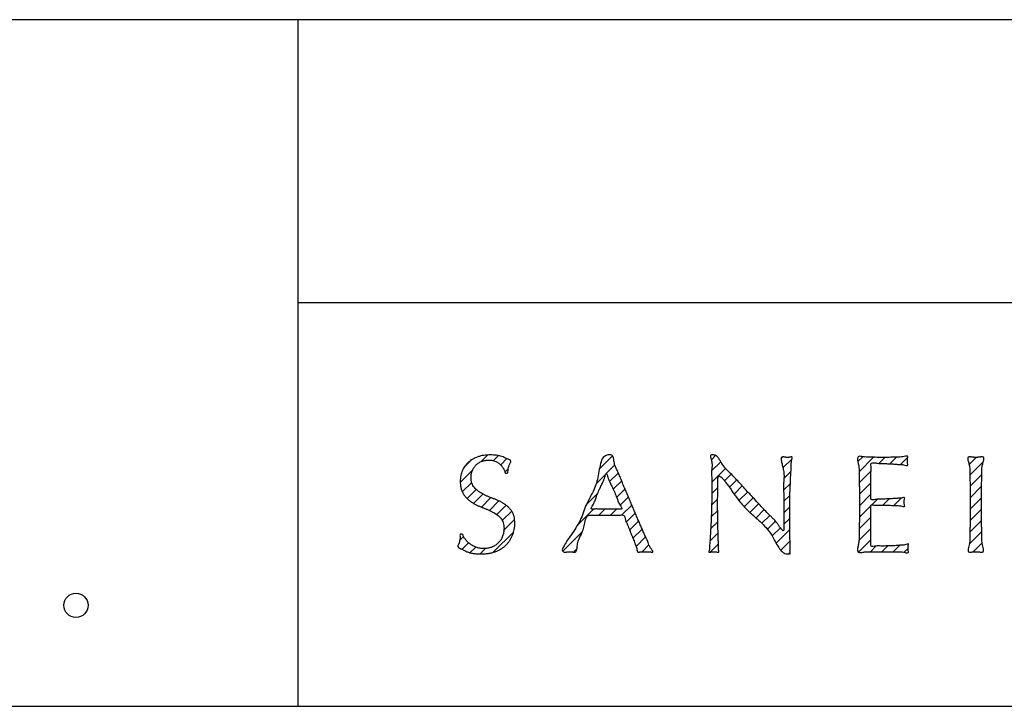
# Model space of a CAD drawing. Units: inches. Extents: x -117 to 323, y -290 to 324.
# Drawn here: x 211 to 260, y -260 to -226 of the extents above; entities that cross this region are included whole.
import ezdxf

# ---------------------------------------------------------------- set-up
doc = ezdxf.new("R2010")
doc.units = ezdxf.units.IN
doc.layers.add('1', color=7, linetype='Continuous')
doc.layers.add('_U_30EC_U_30A4_U_30E4_U_30FC_1', color=7, linetype='Continuous')
pattern_1 = [(45, (0, 0), (-0.28284271, 1e-16), [])]

# ---------------------------------------------------------------- blocks, each defined once
blk = doc.blocks.new('開示A4', base_point=(-53.7, -139.916))
at = {"layer": '1', "linetype": 'Continuous'}
h = blk.add_hatch(dxfattribs=at)
h.set_pattern_fill('CUSTOM13', color=2, scale=0.1, angle=45, pattern_type=2)
h.set_pattern_definition(pattern_1)
edge = h.paths.add_edge_path()
edge.add_spline(control_points=[(116.498, -125.839), (116.508, -125.848), (116.527, -125.868), (116.56, -125.894), (116.595, -125.918), (116.633, -125.941), (116.674, -125.961), (116.717, -125.978), (116.763, -125.992), (116.812, -126.003), (116.863, -126.009), (116.917, -126.011), (116.97, -126.009), (117.023, -126.001), (117.073, -125.989), (117.12, -125.972), (117.164, -125.95), (117.205, -125.925), (117.242, -125.896), (117.276, -125.865), (117.306, -125.829), (117.333, -125.791), (117.355, -125.75), (117.374, -125.705), (117.389, -125.659), (117.4, -125.611), (117.407, -125.562), (117.409, -125.504), (117.406, -125.439), (117.391, -125.372), (117.364, -125.311), (117.329, -125.259), (117.285, -125.214), (117.236, -125.174), (117.183, -125.137), (117.125, -125.104), (117.064, -125.074), (117, -125.045), (116.934, -125.018), (116.866, -124.992), (116.798, -124.964), (116.732, -124.935), (116.667, -124.901), (116.606, -124.864), (116.549, -124.822), (116.495, -124.775), (116.446, -124.724), (116.403, -124.664), (116.368, -124.598), (116.341, -124.52), (116.326, -124.434), (116.323, -124.349), (116.327, -124.272), (116.336, -124.205), (116.352, -124.14), (116.375, -124.079), (116.404, -124.021), (116.438, -123.967), (116.479, -123.918), (116.525, -123.873), (116.577, -123.832), (116.634, -123.796), (116.696, -123.765), (116.763, -123.738), (116.833, -123.717), (116.909, -123.702), (116.989, -123.693), (117.069, -123.691), (117.148, -123.693), (117.222, -123.7), (117.292, -123.712), (117.355, -123.729), (117.413, -123.755), (117.476, -123.785), (117.536, -123.802), (117.59, -123.844), (117.569, -123.885), (117.551, -123.912), (117.538, -123.945), (117.529, -123.978), (117.515, -124.012), (117.504, -124.057), (117.511, -124.099), (117.498, -124.144), (117.477, -124.143), (117.466, -124.142), (117.456, -124.143), (117.44, -124.143), (117.429, -124.12), (117.427, -124.092), (117.415, -124.063), (117.399, -124.037), (117.383, -124.01), (117.365, -123.982), (117.344, -123.956), (117.32, -123.932), (117.294, -123.909), (117.265, -123.887), (117.235, -123.868), (117.201, -123.85), (117.165, -123.836), (117.124, -123.826), (117.081, -123.82), (117.036, -123.818), (116.99, -123.82), (116.945, -123.826), (116.901, -123.836), (116.86, -123.849), (116.82, -123.866), (116.784, -123.886), (116.749, -123.91), (116.718, -123.937), (116.689, -123.967), (116.664, -124), (116.643, -124.035), (116.625, -124.074), (116.61, -124.114), (116.6, -124.156), (116.594, -124.2), (116.592, -124.255), (116.595, -124.319), (116.61, -124.387), (116.637, -124.448), (116.672, -124.501), (116.715, -124.546), (116.765, -124.587), (116.818, -124.624), (116.876, -124.658), (116.936, -124.689), (117.001, -124.718), (117.067, -124.744), (117.135, -124.77), (117.202, -124.796), (117.269, -124.825), (117.333, -124.856), (117.394, -124.891), (117.452, -124.93), (117.505, -124.974), (117.554, -125.022), (117.598, -125.078), (117.633, -125.141), (117.659, -125.214), (117.674, -125.295), (117.677, -125.378), (117.674, -125.458), (117.663, -125.534), (117.646, -125.609), (117.621, -125.68), (117.589, -125.748), (117.551, -125.813), (117.506, -125.872), (117.455, -125.927), (117.398, -125.977), (117.334, -126.021), (117.264, -126.058), (117.188, -126.09), (117.107, -126.114), (117.02, -126.132), (116.928, -126.142), (116.833, -126.145), (116.737, -126.143), (116.646, -126.132), (116.562, -126.115), (116.491, -126.091), (116.428, -126.058), (116.366, -126.025), (116.307, -126.006), (116.257, -125.966), (116.275, -125.919), (116.293, -125.886), (116.303, -125.85), (116.308, -125.815), (116.318, -125.781), (116.323, -125.736), (116.312, -125.697), (116.321, -125.651), (116.342, -125.652), (116.352, -125.653), (116.362, -125.652), (116.38, -125.651), (116.397, -125.68), (116.402, -125.715), (116.422, -125.75), (116.447, -125.778), (116.472, -125.809), (116.489, -125.829), (116.498, -125.839)], knot_values=[0, 0, 0, 0, 0.041344, 0.08261, 0.125871, 0.169138, 0.215094, 0.26106, 0.309963, 0.358846, 0.411492, 0.464196, 0.51847, 0.572681, 0.623344, 0.674029, 0.722193, 0.770353, 0.816775, 0.863184, 0.909403, 0.955627, 1.003088, 1.050567, 1.099452, 1.148291, 1.198524, 1.248907, 1.320999, 1.392738, 1.455383, 1.518142, 1.580455, 1.642829, 1.708218, 1.773561, 1.842815, 1.912082, 1.98462, 2.057163, 2.130462, 2.203745, 2.275704, 2.347663, 2.418413, 2.4892, 2.560529, 2.631779, 2.708721, 2.785694, 2.877502, 2.969551, 3.039023, 3.108326, 3.173903, 3.239535, 3.303281, 3.367001, 3.431006, 3.495021, 3.561229, 3.627453, 3.6976, 3.767735, 3.843066, 3.918449, 4.000546, 4.082448, 4.159211, 4.236766, 4.30551, 4.371827, 4.431476, 4.498364, 4.576189, 4.631013, 4.661452, 4.697902, 4.732852, 4.765634, 4.802107, 4.842646, 4.900237, 4.938817, 4.948476, 4.959452, 4.970505, 4.98012, 5.003787, 5.035576, 5.067114, 5.096316, 5.128346, 5.16092, 5.194658, 5.22831, 5.26348, 5.298673, 5.335604, 5.372523, 5.41237, 5.452205, 5.497111, 5.542089, 5.588559, 5.634978, 5.678922, 5.722878, 5.765161, 5.80744, 5.848718, 5.889997, 5.931073, 5.972137, 6.013918, 6.055729, 6.098903, 6.142021, 6.186906, 6.231942, 6.305299, 6.378319, 6.441338, 6.504437, 6.566872, 6.62939, 6.695118, 6.760791, 6.83026, 6.899737, 6.972096, 7.044464, 7.117271, 7.190069, 7.260987, 7.331898, 7.400923, 7.469984, 7.538856, 7.607662, 7.680739, 7.753799, 7.839588, 7.92566, 8.003121, 8.080408, 8.156161, 8.231977, 8.306743, 8.381475, 8.455892, 8.530325, 8.60648, 8.682627, 8.762744, 8.842883, 8.929256, 9.015654, 9.110431, 9.205066, 9.301542, 9.398864, 9.479514, 9.557574, 9.622232, 9.693564, 9.764352, 9.817352, 9.853776, 9.897393, 9.933368, 9.967091, 10.001801, 10.040802, 10.098137, 10.134951, 10.1446, 10.155613, 10.166535, 10.176283, 10.207258, 10.247969, 10.287234, 10.324067, 10.363635, 10.403717, 10.403717, 10.403717, 10.403717], degree=3, periodic=0)
h = blk.add_hatch(dxfattribs=at)
h.set_pattern_fill('CUSTOM12', color=2, scale=0.1, angle=45, pattern_type=2)
h.set_pattern_definition(pattern_1)
edge = h.paths.add_edge_path()
edge.add_spline(control_points=[(121.045, -126.094), (121.038, -126.094), (121.023, -126.092), (121.001, -126.093), (120.979, -126.093), (120.956, -126.093), (120.933, -126.093), (120.91, -126.093), (120.886, -126.093), (120.863, -126.093), (120.841, -126.093), (120.819, -126.093), (120.797, -126.092), (120.773, -126.094), (120.751, -126.099), (120.719, -126.104), (120.702, -126.059), (120.702, -126.012), (120.685, -125.957), (120.66, -125.907), (120.64, -125.852), (120.619, -125.793), (120.596, -125.734), (120.571, -125.674), (120.546, -125.613), (120.52, -125.551), (120.496, -125.489), (120.471, -125.427), (120.441, -125.368), (120.417, -125.304), (120.408, -125.242), (120.381, -125.18), (120.318, -125.177), (120.264, -125.187), (120.205, -125.187), (120.149, -125.182), (120.093, -125.181), (120.036, -125.182), (119.979, -125.181), (119.924, -125.181), (119.87, -125.181), (119.817, -125.182), (119.765, -125.182), (119.713, -125.183), (119.661, -125.185), (119.607, -125.186), (119.555, -125.181), (119.474, -125.184), (119.414, -125.305), (119.406, -125.442), (119.361, -125.581), (119.306, -125.694), (119.251, -125.801), (119.219, -125.918), (119.225, -126.017), (119.188, -126.105), (119.139, -126.099), (119.108, -126.094), (119.075, -126.092), (119.042, -126.093), (119.009, -126.093), (118.976, -126.094), (118.945, -126.097), (118.902, -126.104), (118.824, -126.061), (118.897, -125.937), (118.968, -125.816), (119.08, -125.661), (119.205, -125.483), (119.313, -125.288), (119.388, -125.083), (119.467, -124.864), (119.613, -124.622), (119.722, -124.352), (119.76, -124.1), (119.794, -123.915), (119.845, -123.748), (119.951, -123.691), (120.008, -123.692), (120.024, -123.692), (120.04, -123.691), (120.085, -123.69), (120.135, -123.783), (120.134, -123.896), (120.179, -124.018), (120.239, -124.125), (120.287, -124.238), (120.332, -124.357), (120.381, -124.475), (120.432, -124.593), (120.482, -124.711), (120.531, -124.829), (120.581, -124.947), (120.631, -125.063), (120.679, -125.177), (120.727, -125.287), (120.773, -125.395), (120.817, -125.496), (120.859, -125.595), (120.9, -125.687), (120.942, -125.774), (120.976, -125.852), (121, -125.928), (121.039, -126.002), (121.078, -126.039), (121.104, -126.105), (121.068, -126.098), (121.054, -126.096), (121.045, -126.094)], knot_values=[0, 0, 0, 0, 0.022955, 0.044357, 0.066296, 0.088647, 0.112153, 0.135524, 0.15891, 0.182391, 0.204635, 0.226647, 0.248405, 0.271049, 0.296699, 0.318381, 0.357464, 0.412243, 0.470095, 0.522597, 0.582922, 0.644885, 0.709507, 0.773604, 0.839827, 0.906438, 0.974381, 1.041291, 1.105664, 1.173695, 1.24348, 1.300615, 1.351681, 1.412665, 1.470411, 1.525383, 1.581764, 1.638913, 1.69579, 1.752429, 1.805241, 1.858212, 1.910453, 1.962291, 2.013618, 2.066386, 2.122175, 2.172559, 2.297531, 2.461273, 2.601531, 2.728222, 2.838752, 2.964209, 3.078888, 3.157511, 3.186333, 3.218945, 3.252667, 3.285185, 3.317844, 3.351463, 3.383376, 3.412731, 3.483743, 3.586625, 3.751463, 3.948905, 4.144764, 4.406827, 4.613702, 4.800381, 5.102941, 5.457858, 5.66541, 5.86557, 6.028923, 6.166534, 6.18259, 6.199219, 6.216031, 6.231922, 6.329115, 6.46417, 6.591573, 6.707324, 6.832123, 6.960233, 7.088682, 7.216229, 7.34443, 7.472885, 7.600504, 7.728014, 7.850702, 7.973571, 8.087967, 8.201803, 8.304879, 8.40977, 8.50505, 8.594612, 8.663225, 8.748291, 8.826522, 8.864312, 8.884641, 8.911575, 8.911575, 8.911575, 8.911575], degree=3, periodic=0)
edge = h.paths.add_edge_path(flags=16)
edge.add_spline(control_points=[(119.659, -125.031), (119.676, -125.03), (119.708, -125.029), (119.755, -125.034), (119.801, -125.035), (119.848, -125.036), (119.894, -125.036), (119.941, -125.037), (119.988, -125.036), (120.036, -125.036), (120.084, -125.036), (120.132, -125.035), (120.179, -125.031), (120.233, -125.032), (120.276, -125.039), (120.337, -125.038), (120.314, -124.98), (120.273, -124.925), (120.227, -124.831), (120.189, -124.712), (120.139, -124.591), (120.083, -124.473), (120.025, -124.363), (119.986, -124.263), (119.97, -124.201), (119.943, -124.14), (119.916, -124.201), (119.901, -124.263), (119.863, -124.363), (119.806, -124.473), (119.751, -124.591), (119.702, -124.712), (119.665, -124.831), (119.619, -124.925), (119.579, -124.979), (119.557, -125.038), (119.615, -125.037), (119.643, -125.033), (119.659, -125.031)], knot_values=[0, 0, 0, 0, 0.049979, 0.094746, 0.141343, 0.189355, 0.235172, 0.280532, 0.328444, 0.376851, 0.425775, 0.473218, 0.518698, 0.569576, 0.628192, 0.666985, 0.705399, 0.7676, 0.895317, 1.004511, 1.146286, 1.286872, 1.394065, 1.523616, 1.587761, 1.623637, 1.659449, 1.723365, 1.852486, 1.959429, 2.099752, 2.240981, 2.349478, 2.477225, 2.53973, 2.577601, 2.614338, 2.669603, 2.669603, 2.669603, 2.669603], degree=3, periodic=0)
h = blk.add_hatch(dxfattribs=at)
h.set_pattern_fill('CUSTOM11', color=2, scale=0.1, angle=45, pattern_type=2)
h.set_pattern_definition(pattern_1)
edge = h.paths.add_edge_path()
edge.add_spline(control_points=[(123.159, -124.728), (123.139, -124.699), (123.096, -124.64), (123.034, -124.55), (122.971, -124.461), (122.911, -124.378), (122.856, -124.306), (122.806, -124.254), (122.769, -124.218), (122.722, -124.212), (122.709, -124.259), (122.708, -124.306), (122.709, -124.37), (122.708, -124.438), (122.705, -124.518), (122.703, -124.605), (122.703, -124.711), (122.702, -124.826), (122.702, -124.923), (122.702, -124.991), (122.702, -125.034), (122.703, -125.08), (122.704, -125.131), (122.705, -125.184), (122.705, -125.24), (122.706, -125.296), (122.707, -125.354), (122.708, -125.412), (122.709, -125.471), (122.711, -125.531), (122.712, -125.59), (122.714, -125.648), (122.716, -125.705), (122.718, -125.76), (122.719, -125.812), (122.721, -125.862), (122.722, -125.909), (122.725, -125.953), (122.727, -125.991), (122.725, -126.026), (122.728, -126.057), (122.734, -126.079), (122.737, -126.105), (122.703, -126.103), (122.677, -126.093), (122.643, -126.091), (122.612, -126.094), (122.58, -126.091), (122.544, -126.093), (122.517, -126.102), (122.48, -126.106), (122.485, -126.074), (122.494, -126.048), (122.5, -126.011), (122.5, -125.968), (122.504, -125.922), (122.509, -125.868), (122.513, -125.81), (122.516, -125.748), (122.52, -125.683), (122.524, -125.614), (122.528, -125.543), (122.532, -125.469), (122.536, -125.394), (122.54, -125.319), (122.543, -125.243), (122.546, -125.168), (122.548, -125.093), (122.55, -125.018), (122.552, -124.945), (122.554, -124.873), (122.556, -124.803), (122.557, -124.737), (122.557, -124.674), (122.558, -124.583), (122.559, -124.46), (122.558, -124.313), (122.552, -124.175), (122.552, -124.056), (122.57, -123.946), (122.558, -123.853), (122.537, -123.777), (122.516, -123.727), (122.538, -123.691), (122.554, -123.691), (122.563, -123.692), (122.575, -123.692), (122.586, -123.692), (122.595, -123.692), (122.624, -123.692), (122.678, -123.712), (122.731, -123.775), (122.774, -123.849), (122.831, -123.953), (122.926, -124.064), (123.055, -124.178), (123.173, -124.305), (123.288, -124.436), (123.407, -124.565), (123.524, -124.689), (123.641, -124.813), (123.755, -124.935), (123.863, -125.057), (123.955, -125.154), (124.035, -125.225), (124.104, -125.292), (124.164, -125.366), (124.216, -125.438), (124.259, -125.499), (124.292, -125.536), (124.326, -125.581), (124.345, -125.555), (124.343, -125.54), (124.343, -125.52), (124.342, -125.493), (124.343, -125.456), (124.343, -125.414), (124.343, -125.367), (124.343, -125.319), (124.343, -125.27), (124.343, -125.223), (124.343, -125.182), (124.343, -125.144), (124.343, -125.117), (124.343, -125.098), (124.343, -125.03), (124.344, -124.907), (124.343, -124.729), (124.336, -124.554), (124.334, -124.404), (124.346, -124.28), (124.349, -124.168), (124.334, -124.055), (124.302, -123.944), (124.285, -123.853), (124.262, -123.772), (124.309, -123.73), (124.347, -123.742), (124.376, -123.749), (124.406, -123.753), (124.431, -123.754), (124.456, -123.754), (124.485, -123.749), (124.51, -123.74), (124.551, -123.729), (124.55, -123.786), (124.532, -123.832), (124.525, -123.899), (124.528, -123.968), (124.524, -124.041), (124.518, -124.121), (124.513, -124.203), (124.51, -124.287), (124.506, -124.372), (124.501, -124.456), (124.498, -124.54), (124.494, -124.621), (124.491, -124.698), (124.489, -124.767), (124.488, -124.831), (124.487, -124.885), (124.487, -124.936), (124.487, -124.986), (124.487, -125.039), (124.487, -125.096), (124.487, -125.155), (124.488, -125.215), (124.488, -125.277), (124.489, -125.34), (124.49, -125.403), (124.491, -125.467), (124.492, -125.531), (124.492, -125.595), (124.493, -125.658), (124.494, -125.719), (124.495, -125.778), (124.496, -125.834), (124.496, -125.889), (124.497, -125.939), (124.499, -125.986), (124.499, -126.026), (124.494, -126.063), (124.496, -126.096), (124.504, -126.12), (124.502, -126.146), (124.486, -126.146), (124.474, -126.144), (124.461, -126.144), (124.417, -126.146), (124.337, -126.124), (124.25, -126.039), (124.179, -125.93), (124.112, -125.807), (124.029, -125.654), (123.911, -125.494), (123.76, -125.34), (123.621, -125.219), (123.499, -125.114), (123.39, -125.01), (123.275, -124.882), (123.201, -124.783), (123.159, -124.728)], knot_values=[0, 0, 0, 0, 0.106639, 0.218443, 0.329469, 0.433794, 0.525594, 0.599338, 0.650558, 0.68079, 0.719073, 0.770807, 0.831861, 0.906347, 0.977193, 1.071941, 1.168132, 1.293099, 1.417579, 1.457974, 1.498394, 1.547398, 1.596394, 1.651035, 1.705678, 1.762841, 1.820002, 1.878934, 1.937868, 1.997653, 2.057426, 2.115495, 2.173602, 2.227427, 2.281123, 2.329329, 2.377951, 2.420549, 2.461877, 2.492761, 2.526985, 2.55056, 2.56755, 2.590574, 2.626326, 2.66, 2.689203, 2.720041, 2.755556, 2.793213, 2.81762, 2.838054, 2.867715, 2.909398, 2.946535, 2.996812, 3.048816, 3.109172, 3.168954, 3.236278, 3.303782, 3.376825, 3.449815, 3.525551, 3.601302, 3.677043, 3.75278, 3.82765, 3.902525, 3.975647, 4.048755, 4.117125, 4.18554, 4.246208, 4.306734, 4.459235, 4.613835, 4.747694, 4.87451, 4.969051, 5.082802, 5.150436, 5.206981, 5.241036, 5.247953, 5.25531, 5.268667, 5.28181, 5.288961, 5.296079, 5.369787, 5.449225, 5.537956, 5.628373, 5.804336, 5.971116, 6.145317, 6.322326, 6.496909, 6.669791, 6.836079, 7.00625, 7.171808, 7.324529, 7.405692, 7.494765, 7.612699, 7.688563, 7.764274, 7.826425, 7.862826, 7.884268, 7.896465, 7.910191, 7.944314, 7.977027, 8.022431, 8.068413, 8.118282, 8.167981, 8.213656, 8.259366, 8.292783, 8.3262, 8.339161, 8.352115, 8.529435, 8.708575, 8.886294, 9.055602, 9.155973, 9.261761, 9.389365, 9.497983, 9.602281, 9.678583, 9.725616, 9.755877, 9.790532, 9.817951, 9.844137, 9.867437, 9.892553, 9.929234, 9.956149, 9.992343, 10.052845, 10.124513, 10.185768, 10.262427, 10.342597, 10.426641, 10.50966, 10.594748, 10.680117, 10.763655, 10.847123, 10.92154, 10.995972, 11.05402, 11.112064, 11.159381, 11.206698, 11.262604, 11.31851, 11.378279, 11.438048, 11.500371, 11.562692, 11.62658, 11.690473, 11.754757, 11.819026, 11.881357, 11.943745, 12.001903, 12.059866, 12.111817, 12.164391, 12.210223, 12.254199, 12.285151, 12.320606, 12.349878, 12.369029, 12.379816, 12.39319, 12.405681, 12.417227, 12.525742, 12.641126, 12.773196, 12.916694, 13.061483, 13.295737, 13.510301, 13.707103, 13.8474, 13.992419, 14.158803, 14.363921, 14.363921, 14.363921, 14.363921], degree=3, periodic=0)
h = blk.add_hatch(dxfattribs=at)
h.set_pattern_fill('CUSTOM10', color=2, scale=0.1, angle=45, pattern_type=2)
h.set_pattern_definition(pattern_1)
edge = h.paths.add_edge_path()
edge.add_spline(control_points=[(126.197, -123.956), (126.191, -123.927), (126.179, -123.87), (126.161, -123.799), (126.181, -123.721), (126.265, -123.729), (126.337, -123.744), (126.419, -123.75), (126.495, -123.748), (126.571, -123.75), (126.648, -123.753), (126.725, -123.753), (126.802, -123.753), (126.879, -123.754), (126.956, -123.753), (127.033, -123.749), (127.107, -123.747), (127.183, -123.753), (127.257, -123.745), (127.325, -123.729), (127.375, -123.711), (127.42, -123.731), (127.412, -123.762), (127.407, -123.787), (127.404, -123.814), (127.405, -123.839), (127.404, -123.865), (127.406, -123.893), (127.413, -123.916), (127.421, -123.953), (127.359, -123.952), (127.317, -123.935), (127.26, -123.929), (127.213, -123.93), (127.167, -123.926), (127.119, -123.922), (127.07, -123.918), (127.02, -123.915), (126.968, -123.912), (126.913, -123.909), (126.857, -123.905), (126.797, -123.902), (126.734, -123.905), (126.657, -123.901), (126.59, -123.881), (126.502, -123.883), (126.5, -123.952), (126.508, -124.002), (126.506, -124.058), (126.501, -124.109), (126.498, -124.161), (126.497, -124.217), (126.497, -124.275), (126.496, -124.337), (126.496, -124.401), (126.497, -124.467), (126.496, -124.532), (126.497, -124.593), (126.502, -124.651), (126.501, -124.705), (126.494, -124.748), (126.494, -124.803), (126.573, -124.806), (126.635, -124.786), (126.709, -124.783), (126.77, -124.786), (126.829, -124.785), (126.885, -124.782), (126.939, -124.779), (126.99, -124.777), (127.04, -124.775), (127.086, -124.772), (127.132, -124.768), (127.174, -124.766), (127.216, -124.767), (127.261, -124.762), (127.295, -124.749), (127.341, -124.747), (127.335, -124.782), (127.327, -124.806), (127.324, -124.835), (127.326, -124.861), (127.325, -124.887), (127.327, -124.914), (127.334, -124.938), (127.342, -124.974), (127.285, -124.971), (127.242, -124.953), (127.182, -124.946), (127.125, -124.948), (127.068, -124.945), (127.009, -124.941), (126.949, -124.939), (126.891, -124.939), (126.833, -124.938), (126.776, -124.937), (126.72, -124.935), (126.67, -124.934), (126.621, -124.939), (126.573, -124.936), (126.537, -124.923), (126.497, -124.926), (126.498, -124.95), (126.5, -124.966), (126.499, -124.983), (126.498, -125.002), (126.497, -125.021), (126.497, -125.043), (126.496, -125.067), (126.496, -125.087), (126.496, -125.102), (126.496, -125.117), (126.496, -125.136), (126.496, -125.159), (126.496, -125.182), (126.496, -125.201), (126.496, -125.215), (126.496, -125.226), (126.496, -125.236), (126.496, -125.252), (126.496, -125.273), (126.496, -125.3), (126.496, -125.329), (126.496, -125.358), (126.496, -125.385), (126.496, -125.406), (126.496, -125.421), (126.496, -125.458), (126.497, -125.522), (126.497, -125.606), (126.496, -125.684), (126.497, -125.75), (126.502, -125.81), (126.502, -125.864), (126.495, -125.908), (126.497, -125.959), (126.562, -125.961), (126.617, -125.946), (126.683, -125.944), (126.745, -125.949), (126.808, -125.949), (126.873, -125.947), (126.937, -125.945), (126.999, -125.943), (127.061, -125.941), (127.122, -125.937), (127.18, -125.932), (127.235, -125.928), (127.288, -125.931), (127.347, -125.921), (127.382, -125.898), (127.436, -125.895), (127.43, -125.916), (127.426, -125.929), (127.424, -125.943), (127.423, -125.957), (127.423, -125.971), (127.422, -125.984), (127.422, -125.997), (127.422, -126.014), (127.421, -126.035), (127.423, -126.059), (127.429, -126.08), (127.437, -126.106), (127.394, -126.128), (127.343, -126.107), (127.274, -126.092), (127.199, -126.085), (127.123, -126.094), (127.047, -126.094), (126.97, -126.092), (126.891, -126.092), (126.813, -126.093), (126.734, -126.093), (126.655, -126.093), (126.577, -126.094), (126.5, -126.093), (126.423, -126.089), (126.339, -126.093), (126.266, -126.107), (126.181, -126.115), (126.161, -126.037), (126.179, -125.966), (126.2, -125.872), (126.209, -125.769), (126.204, -125.659), (126.208, -125.551), (126.213, -125.44), (126.214, -125.328), (126.214, -125.249), (126.214, -125.203), (126.214, -125.183), (126.214, -125.157), (126.214, -125.118), (126.214, -125.076), (126.214, -125.026), (126.214, -124.974), (126.214, -124.92), (126.214, -124.865), (126.214, -124.813), (126.214, -124.764), (126.214, -124.721), (126.214, -124.683), (126.214, -124.656), (126.214, -124.637), (126.214, -124.591), (126.214, -124.511), (126.213, -124.399), (126.208, -124.287), (126.204, -124.178), (126.21, -124.068), (126.201, -123.995), (126.197, -123.956)], knot_values=[0, 0, 0, 0, 0.090714, 0.172143, 0.22645, 0.293475, 0.382232, 0.461985, 0.535931, 0.611893, 0.689448, 0.766985, 0.843894, 0.920397, 0.997834, 1.075551, 1.150152, 1.220644, 1.302739, 1.371152, 1.430415, 1.46405, 1.487689, 1.516384, 1.54298, 1.568015, 1.592981, 1.619817, 1.649341, 1.672194, 1.712756, 1.7801, 1.831443, 1.876324, 1.922485, 1.970361, 2.02021, 2.06949, 2.122463, 2.175903, 2.234492, 2.291697, 2.355022, 2.424347, 2.517756, 2.583596, 2.631145, 2.692034, 2.744959, 2.794527, 2.847406, 2.901278, 2.961663, 3.021647, 3.087645, 3.154104, 3.219299, 3.28315, 3.337053, 3.394997, 3.440514, 3.476402, 3.53572, 3.622981, 3.690424, 3.75133, 3.808179, 3.866582, 3.919371, 3.971658, 4.019378, 4.067658, 4.112589, 4.155924, 4.194489, 4.238385, 4.28727, 4.317884, 4.340369, 4.371251, 4.399658, 4.425545, 4.450305, 4.477258, 4.507061, 4.529637, 4.566589, 4.628917, 4.688987, 4.74082, 4.799023, 4.859629, 4.91935, 4.978284, 5.035565, 5.093613, 5.148828, 5.201921, 5.245955, 5.296372, 5.341677, 5.370983, 5.385628, 5.403371, 5.421234, 5.438179, 5.458494, 5.479123, 5.50432, 5.529416, 5.539889, 5.550369, 5.573421, 5.596466, 5.619514, 5.642563, 5.653039, 5.663516, 5.674251, 5.684986, 5.710585, 5.736185, 5.766739, 5.797293, 5.82289, 5.848491, 5.859229, 5.869961, 5.959132, 6.048815, 6.121984, 6.193391, 6.247039, 6.305246, 6.351298, 6.386896, 6.436101, 6.50593, 6.571001, 6.629952, 6.69377, 6.759401, 6.823231, 6.88636, 6.946988, 7.008589, 7.06788, 7.124159, 7.171865, 7.22953, 7.291886, 7.323195, 7.334951, 7.349235, 7.363625, 7.377337, 7.391232, 7.405317, 7.418062, 7.430685, 7.455247, 7.48074, 7.502575, 7.521109, 7.553557, 7.613713, 7.683871, 7.767133, 7.837745, 7.913269, 7.992224, 8.071235, 8.149202, 8.227534, 8.306534, 8.385164, 8.462191, 8.53719, 8.617989, 8.708472, 8.776731, 8.831136, 8.912291, 9.002576, 9.118101, 9.221952, 9.330756, 9.44265, 9.55542, 9.667523, 9.680232, 9.692947, 9.726464, 9.759975, 9.807356, 9.854739, 9.909056, 9.963371, 10.017686, 10.072003, 10.119386, 10.166767, 10.200278, 10.233795, 10.24651, 10.259219, 10.371538, 10.484535, 10.597098, 10.70651, 10.810871, 10.927147, 10.927147, 10.927147, 10.927147], degree=3, periodic=0)
h = blk.add_hatch(dxfattribs=at)
h.set_pattern_fill('CUSTOM9', color=2, scale=0.1, angle=45, pattern_type=2)
h.set_pattern_definition(pattern_1)
edge = h.paths.add_edge_path()
edge.add_spline(control_points=[(128.942, -123.961), (128.934, -123.928), (128.921, -123.866), (128.888, -123.791), (128.921, -123.731), (128.954, -123.739), (128.975, -123.743), (128.997, -123.746), (129.018, -123.748), (129.038, -123.751), (129.059, -123.752), (129.08, -123.753), (129.1, -123.754), (129.121, -123.753), (129.142, -123.752), (129.162, -123.751), (129.183, -123.748), (129.204, -123.746), (129.226, -123.743), (129.247, -123.739), (129.28, -123.731), (129.312, -123.791), (129.28, -123.866), (129.256, -123.966), (129.242, -124.074), (129.252, -124.184), (129.249, -124.291), (129.243, -124.402), (129.241, -124.515), (129.241, -124.597), (129.241, -124.649), (129.241, -124.682), (129.241, -124.726), (129.241, -124.786), (129.241, -124.852), (129.241, -124.923), (129.241, -124.994), (129.241, -125.06), (129.241, -125.12), (129.241, -125.164), (129.241, -125.197), (129.241, -125.249), (129.241, -125.331), (129.243, -125.444), (129.248, -125.556), (129.252, -125.664), (129.244, -125.772), (129.255, -125.896), (129.295, -125.988), (129.291, -126.107), (129.228, -126.1), (129.188, -126.094), (129.143, -126.092), (129.1, -126.093), (129.057, -126.092), (129.013, -126.094), (128.973, -126.1), (128.91, -126.107), (128.906, -125.988), (128.946, -125.896), (128.956, -125.772), (128.949, -125.664), (128.952, -125.556), (128.958, -125.444), (128.959, -125.331), (128.959, -125.249), (128.959, -125.197), (128.959, -125.164), (128.959, -125.12), (128.959, -125.06), (128.959, -124.994), (128.959, -124.923), (128.959, -124.852), (128.959, -124.786), (128.959, -124.726), (128.959, -124.682), (128.959, -124.649), (128.959, -124.597), (128.96, -124.515), (128.958, -124.402), (128.952, -124.291), (128.948, -124.184), (128.959, -124.074), (128.948, -124.001), (128.942, -123.961)], knot_values=[0, 0, 0, 0, 0.102639, 0.19047, 0.239047, 0.259859, 0.283399, 0.304998, 0.325916, 0.346571, 0.367397, 0.388083, 0.40872, 0.429334, 0.449999, 0.470802, 0.491436, 0.512357, 0.533959, 0.557539, 0.578384, 0.626961, 0.71479, 0.817423, 0.937296, 1.038773, 1.146705, 1.25948, 1.372467, 1.484362, 1.506261, 1.528185, 1.582975, 1.637742, 1.708949, 1.780166, 1.851383, 1.922591, 1.97736, 2.032148, 2.05407, 2.075971, 2.188212, 2.301361, 2.414384, 2.523352, 2.625327, 2.742406, 2.879988, 2.963544, 3.000557, 3.045688, 3.090524, 3.13257, 3.174648, 3.219519, 3.264615, 3.301604, 3.385164, 3.522743, 3.639823, 3.741796, 3.850764, 3.963787, 4.076937, 4.189177, 4.211078, 4.233, 4.287788, 4.342557, 4.413765, 4.484982, 4.556199, 4.627406, 4.682173, 4.736963, 4.758887, 4.780786, 4.89268, 5.005668, 5.118444, 5.226375, 5.327847, 5.447724, 5.447724, 5.447724, 5.447724], degree=3, periodic=0)
at = {"layer": '1', "color": 7, "linetype": 'Continuous'}
for p, q in [((146.3, -112.916), (-28.7, -112.916)), ((51.3, -129.916), (146.3, -129.916))]:
    blk.add_line(p, q, dxfattribs=at)
at = {"layer": '1', "color": 2, "linetype": 'Continuous'}
for p, q in [((112.3, -112.916), (112.3, -129.916)), ((112.3, -119.916), (146.3, -119.916))]:
    blk.add_line(p, q, dxfattribs=at)
at = {"layer": '1', "color": 7, "linetype": 'Continuous'}
blk.add_circle((106.8, -127.416), 0.3, dxfattribs=at)
at = {"layer": '_U_30EC_U_30A4_U_30E4_U_30FC_1', "color": 2, "linetype": 'Continuous'}
for points, knots in [([(116.498, -125.839), (116.508, -125.848), (116.527, -125.868), (116.56, -125.894), (116.595, -125.918), (116.633, -125.941), (116.674, -125.961), (116.717, -125.978), (116.763, -125.992), (116.812, -126.003), (116.863, -126.009), (116.917, -126.011), (116.97, -126.009), (117.023, -126.001), (117.073, -125.989), (117.12, -125.972), (117.164, -125.95), (117.205, -125.925), (117.242, -125.896), (117.276, -125.865), (117.306, -125.829), (117.333, -125.791), (117.355, -125.75), (117.374, -125.705), (117.389, -125.659), (117.4, -125.611), (117.407, -125.562), (117.409, -125.504), (117.406, -125.439), (117.391, -125.372), (117.364, -125.311), (117.329, -125.259), (117.285, -125.214), (117.236, -125.174), (117.183, -125.137), (117.125, -125.104), (117.064, -125.074), (117, -125.045), (116.934, -125.018), (116.866, -124.992), (116.798, -124.964), (116.732, -124.935), (116.667, -124.901), (116.606, -124.864), (116.549, -124.822), (116.495, -124.775), (116.446, -124.724), (116.403, -124.664), (116.368, -124.598), (116.341, -124.52), (116.326, -124.434), (116.323, -124.349), (116.327, -124.272), (116.336, -124.205), (116.352, -124.14), (116.375, -124.079), (116.404, -124.021), (116.438, -123.967), (116.479, -123.918), (116.525, -123.873), (116.577, -123.832), (116.634, -123.796), (116.696, -123.765), (116.763, -123.738), (116.833, -123.717), (116.909, -123.702), (116.989, -123.693), (117.069, -123.691), (117.148, -123.693), (117.222, -123.7), (117.292, -123.712), (117.355, -123.729), (117.413, -123.755), (117.476, -123.785), (117.536, -123.802), (117.59, -123.844), (117.569, -123.885), (117.551, -123.912), (117.538, -123.945), (117.529, -123.978), (117.515, -124.012), (117.504, -124.057), (117.511, -124.099), (117.498, -124.144), (117.477, -124.143), (117.466, -124.142), (117.456, -124.143), (117.44, -124.143), (117.429, -124.12), (117.427, -124.092), (117.415, -124.063), (117.399, -124.037), (117.383, -124.01), (117.365, -123.982), (117.344, -123.956), (117.32, -123.932), (117.294, -123.909), (117.265, -123.887), (117.235, -123.868), (117.201, -123.85), (117.165, -123.836), (117.124, -123.826), (117.081, -123.82), (117.036, -123.818), (116.99, -123.82), (116.945, -123.826), (116.901, -123.836), (116.86, -123.849), (116.82, -123.866), (116.784, -123.886), (116.749, -123.91), (116.718, -123.937), (116.689, -123.967), (116.664, -124), (116.643, -124.035), (116.625, -124.074), (116.61, -124.114), (116.6, -124.156), (116.594, -124.2), (116.592, -124.255), (116.595, -124.319), (116.61, -124.387), (116.637, -124.448), (116.672, -124.501), (116.715, -124.546), (116.765, -124.587), (116.818, -124.624), (116.876, -124.658), (116.936, -124.689), (117.001, -124.718), (117.067, -124.744), (117.135, -124.77), (117.202, -124.796), (117.269, -124.825), (117.333, -124.856), (117.394, -124.891), (117.452, -124.93), (117.505, -124.974), (117.554, -125.022), (117.598, -125.078), (117.633, -125.141), (117.659, -125.214), (117.674, -125.295), (117.677, -125.378), (117.674, -125.458), (117.663, -125.534), (117.646, -125.609), (117.621, -125.68), (117.589, -125.748), (117.551, -125.813), (117.506, -125.872), (117.455, -125.927), (117.398, -125.977), (117.334, -126.021), (117.264, -126.058), (117.188, -126.09), (117.107, -126.114), (117.02, -126.132), (116.928, -126.142), (116.833, -126.145), (116.737, -126.143), (116.646, -126.132), (116.562, -126.115), (116.491, -126.091), (116.428, -126.058), (116.366, -126.025), (116.307, -126.006), (116.257, -125.966), (116.275, -125.919), (116.293, -125.886), (116.303, -125.85), (116.308, -125.815), (116.318, -125.781), (116.323, -125.736), (116.312, -125.697), (116.321, -125.651), (116.342, -125.652), (116.352, -125.653), (116.362, -125.652), (116.38, -125.651), (116.397, -125.68), (116.402, -125.715), (116.422, -125.75), (116.447, -125.778), (116.472, -125.809), (116.489, -125.829), (116.498, -125.839)], [0, 0, 0, 0, 0.041344, 0.08261, 0.125871, 0.169138, 0.215094, 0.26106, 0.309963, 0.358846, 0.411492, 0.464196, 0.51847, 0.572681, 0.623344, 0.674029, 0.722193, 0.770353, 0.816775, 0.863184, 0.909403, 0.955627, 1.003088, 1.050567, 1.099452, 1.148291, 1.198524, 1.248907, 1.320999, 1.392738, 1.455383, 1.518142, 1.580455, 1.642829, 1.708218, 1.773561, 1.842815, 1.912082, 1.98462, 2.057163, 2.130462, 2.203745, 2.275704, 2.347663, 2.418413, 2.4892, 2.560529, 2.631779, 2.708721, 2.785694, 2.877502, 2.969551, 3.039023, 3.108326, 3.173903, 3.239535, 3.303281, 3.367001, 3.431006, 3.495021, 3.561229, 3.627453, 3.6976, 3.767735, 3.843066, 3.918449, 4.000546, 4.082448, 4.159211, 4.236766, 4.30551, 4.371827, 4.431476, 4.498364, 4.576189, 4.631013, 4.661452, 4.697902, 4.732852, 4.765634, 4.802107, 4.842646, 4.900237, 4.938817, 4.948476, 4.959452, 4.970505, 4.98012, 5.003787, 5.035576, 5.067114, 5.096316, 5.128346, 5.16092, 5.194658, 5.22831, 5.26348, 5.298673, 5.335604, 5.372523, 5.41237, 5.452205, 5.497111, 5.542089, 5.588559, 5.634978, 5.678922, 5.722878, 5.765161, 5.80744, 5.848718, 5.889997, 5.931073, 5.972137, 6.013918, 6.055729, 6.098903, 6.142021, 6.186906, 6.231942, 6.305299, 6.378319, 6.441338, 6.504437, 6.566872, 6.62939, 6.695118, 6.760791, 6.83026, 6.899737, 6.972096, 7.044464, 7.117271, 7.190069, 7.260987, 7.331898, 7.400923, 7.469984, 7.538856, 7.607662, 7.680739, 7.753799, 7.839588, 7.92566, 8.003121, 8.080408, 8.156161, 8.231977, 8.306743, 8.381475, 8.455892, 8.530325, 8.60648, 8.682627, 8.762744, 8.842883, 8.929256, 9.015654, 9.110431, 9.205066, 9.301542, 9.398864, 9.479514, 9.557574, 9.622232, 9.693564, 9.764352, 9.817352, 9.853776, 9.897393, 9.933368, 9.967091, 10.001801, 10.040802, 10.098137, 10.134951, 10.1446, 10.155613, 10.166535, 10.176283, 10.207258, 10.247969, 10.287234, 10.324067, 10.363635, 10.403717, 10.403717, 10.403717, 10.403717]), ([(121.045, -126.094), (121.038, -126.094), (121.023, -126.092), (121.001, -126.093), (120.979, -126.093), (120.956, -126.093), (120.933, -126.093), (120.91, -126.093), (120.886, -126.093), (120.863, -126.093), (120.841, -126.093), (120.819, -126.093), (120.797, -126.092), (120.773, -126.094), (120.751, -126.099), (120.719, -126.104), (120.702, -126.059), (120.702, -126.012), (120.685, -125.957), (120.66, -125.907), (120.64, -125.852), (120.619, -125.793), (120.596, -125.734), (120.571, -125.674), (120.546, -125.613), (120.52, -125.551), (120.496, -125.489), (120.471, -125.427), (120.441, -125.368), (120.417, -125.304), (120.408, -125.242), (120.381, -125.18), (120.318, -125.177), (120.264, -125.187), (120.205, -125.187), (120.149, -125.182), (120.093, -125.181), (120.036, -125.182), (119.979, -125.181), (119.924, -125.181), (119.87, -125.181), (119.817, -125.182), (119.765, -125.182), (119.713, -125.183), (119.661, -125.185), (119.607, -125.186), (119.555, -125.181), (119.474, -125.184), (119.414, -125.305), (119.406, -125.442), (119.361, -125.581), (119.306, -125.694), (119.251, -125.801), (119.219, -125.918), (119.225, -126.017), (119.188, -126.105), (119.139, -126.099), (119.108, -126.094), (119.075, -126.092), (119.042, -126.093), (119.009, -126.093), (118.976, -126.094), (118.945, -126.097), (118.902, -126.104), (118.824, -126.061), (118.897, -125.937), (118.968, -125.816), (119.08, -125.661), (119.205, -125.483), (119.313, -125.288), (119.388, -125.083), (119.467, -124.864), (119.613, -124.622), (119.722, -124.352), (119.76, -124.1), (119.794, -123.915), (119.845, -123.748), (119.951, -123.691), (120.008, -123.692), (120.024, -123.692), (120.04, -123.691), (120.085, -123.69), (120.135, -123.783), (120.134, -123.896), (120.179, -124.018), (120.239, -124.125), (120.287, -124.238), (120.332, -124.357), (120.381, -124.475), (120.432, -124.593), (120.482, -124.711), (120.531, -124.829), (120.581, -124.947), (120.631, -125.063), (120.679, -125.177), (120.727, -125.287), (120.773, -125.395), (120.817, -125.496), (120.859, -125.595), (120.9, -125.687), (120.942, -125.774), (120.976, -125.852), (121, -125.928), (121.039, -126.002), (121.078, -126.039), (121.104, -126.105), (121.068, -126.098), (121.054, -126.096), (121.045, -126.094)], [0, 0, 0, 0, 0.022955, 0.044357, 0.066296, 0.088647, 0.112153, 0.135524, 0.15891, 0.182391, 0.204635, 0.226647, 0.248405, 0.271049, 0.296699, 0.318381, 0.357464, 0.412243, 0.470095, 0.522597, 0.582922, 0.644885, 0.709507, 0.773604, 0.839827, 0.906438, 0.974381, 1.041291, 1.105664, 1.173695, 1.24348, 1.300615, 1.351681, 1.412665, 1.470411, 1.525383, 1.581764, 1.638913, 1.69579, 1.752429, 1.805241, 1.858212, 1.910453, 1.962291, 2.013618, 2.066386, 2.122175, 2.172559, 2.297531, 2.461273, 2.601531, 2.728222, 2.838752, 2.964209, 3.078888, 3.157511, 3.186333, 3.218945, 3.252667, 3.285185, 3.317844, 3.351463, 3.383376, 3.412731, 3.483743, 3.586625, 3.751463, 3.948905, 4.144764, 4.406827, 4.613702, 4.800381, 5.102941, 5.457858, 5.66541, 5.86557, 6.028923, 6.166534, 6.18259, 6.199219, 6.216031, 6.231922, 6.329115, 6.46417, 6.591573, 6.707324, 6.832123, 6.960233, 7.088682, 7.216229, 7.34443, 7.472885, 7.600504, 7.728014, 7.850702, 7.973571, 8.087967, 8.201803, 8.304879, 8.40977, 8.50505, 8.594612, 8.663225, 8.748291, 8.826522, 8.864312, 8.884641, 8.911575, 8.911575, 8.911575, 8.911575]), ([(123.159, -124.728), (123.139, -124.699), (123.096, -124.64), (123.034, -124.55), (122.971, -124.461), (122.911, -124.378), (122.856, -124.306), (122.806, -124.254), (122.769, -124.218), (122.722, -124.212), (122.709, -124.259), (122.708, -124.306), (122.709, -124.37), (122.708, -124.438), (122.705, -124.518), (122.703, -124.605), (122.703, -124.711), (122.702, -124.826), (122.702, -124.923), (122.702, -124.991), (122.702, -125.034), (122.703, -125.08), (122.704, -125.131), (122.705, -125.184), (122.705, -125.24), (122.706, -125.296), (122.707, -125.354), (122.708, -125.412), (122.709, -125.471), (122.711, -125.531), (122.712, -125.59), (122.714, -125.648), (122.716, -125.705), (122.718, -125.76), (122.719, -125.812), (122.721, -125.862), (122.722, -125.909), (122.725, -125.953), (122.727, -125.991), (122.725, -126.026), (122.728, -126.057), (122.734, -126.079), (122.737, -126.105), (122.703, -126.103), (122.677, -126.093), (122.643, -126.091), (122.612, -126.094), (122.58, -126.091), (122.544, -126.093), (122.517, -126.102), (122.48, -126.106), (122.485, -126.074), (122.494, -126.048), (122.5, -126.011), (122.5, -125.968), (122.504, -125.922), (122.509, -125.868), (122.513, -125.81), (122.516, -125.748), (122.52, -125.683), (122.524, -125.614), (122.528, -125.543), (122.532, -125.469), (122.536, -125.394), (122.54, -125.319), (122.543, -125.243), (122.546, -125.168), (122.548, -125.093), (122.55, -125.018), (122.552, -124.945), (122.554, -124.873), (122.556, -124.803), (122.557, -124.737), (122.557, -124.674), (122.558, -124.583), (122.559, -124.46), (122.558, -124.313), (122.552, -124.175), (122.552, -124.056), (122.57, -123.946), (122.558, -123.853), (122.537, -123.777), (122.516, -123.727), (122.538, -123.691), (122.554, -123.691), (122.563, -123.692), (122.575, -123.692), (122.586, -123.692), (122.595, -123.692), (122.624, -123.692), (122.678, -123.712), (122.731, -123.775), (122.774, -123.849), (122.831, -123.953), (122.926, -124.064), (123.055, -124.178), (123.173, -124.305), (123.288, -124.436), (123.407, -124.565), (123.524, -124.689), (123.641, -124.813), (123.755, -124.935), (123.863, -125.057), (123.955, -125.154), (124.035, -125.225), (124.104, -125.292), (124.164, -125.366), (124.216, -125.438), (124.259, -125.499), (124.292, -125.536), (124.326, -125.581), (124.345, -125.555), (124.343, -125.54), (124.343, -125.52), (124.342, -125.493), (124.343, -125.456), (124.343, -125.414), (124.343, -125.367), (124.343, -125.319), (124.343, -125.27), (124.343, -125.223), (124.343, -125.182), (124.343, -125.144), (124.343, -125.117), (124.343, -125.098), (124.343, -125.03), (124.344, -124.907), (124.343, -124.729), (124.336, -124.554), (124.334, -124.404), (124.346, -124.28), (124.349, -124.168), (124.334, -124.055), (124.302, -123.944), (124.285, -123.853), (124.262, -123.772), (124.309, -123.73), (124.347, -123.742), (124.376, -123.749), (124.406, -123.753), (124.431, -123.754), (124.456, -123.754), (124.485, -123.749), (124.51, -123.74), (124.551, -123.729), (124.55, -123.786), (124.532, -123.832), (124.525, -123.899), (124.528, -123.968), (124.524, -124.041), (124.518, -124.121), (124.513, -124.203), (124.51, -124.287), (124.506, -124.372), (124.501, -124.456), (124.498, -124.54), (124.494, -124.621), (124.491, -124.698), (124.489, -124.767), (124.488, -124.831), (124.487, -124.885), (124.487, -124.936), (124.487, -124.986), (124.487, -125.039), (124.487, -125.096), (124.487, -125.155), (124.488, -125.215), (124.488, -125.277), (124.489, -125.34), (124.49, -125.403), (124.491, -125.467), (124.492, -125.531), (124.492, -125.595), (124.493, -125.658), (124.494, -125.719), (124.495, -125.778), (124.496, -125.834), (124.496, -125.889), (124.497, -125.939), (124.499, -125.986), (124.499, -126.026), (124.494, -126.063), (124.496, -126.096), (124.504, -126.12), (124.502, -126.146), (124.486, -126.146), (124.474, -126.144), (124.461, -126.144), (124.417, -126.146), (124.337, -126.124), (124.25, -126.039), (124.179, -125.93), (124.112, -125.807), (124.029, -125.654), (123.911, -125.494), (123.76, -125.34), (123.621, -125.219), (123.499, -125.114), (123.39, -125.01), (123.275, -124.882), (123.201, -124.783), (123.159, -124.728)], [0, 0, 0, 0, 0.106639, 0.218443, 0.329469, 0.433794, 0.525594, 0.599338, 0.650558, 0.68079, 0.719073, 0.770807, 0.831861, 0.906347, 0.977193, 1.071941, 1.168132, 1.293099, 1.417579, 1.457974, 1.498394, 1.547398, 1.596394, 1.651035, 1.705678, 1.762841, 1.820002, 1.878934, 1.937868, 1.997653, 2.057426, 2.115495, 2.173602, 2.227427, 2.281123, 2.329329, 2.377951, 2.420549, 2.461877, 2.492761, 2.526985, 2.55056, 2.56755, 2.590574, 2.626326, 2.66, 2.689203, 2.720041, 2.755556, 2.793213, 2.81762, 2.838054, 2.867715, 2.909398, 2.946535, 2.996812, 3.048816, 3.109172, 3.168954, 3.236278, 3.303782, 3.376825, 3.449815, 3.525551, 3.601302, 3.677043, 3.75278, 3.82765, 3.902525, 3.975647, 4.048755, 4.117125, 4.18554, 4.246208, 4.306734, 4.459235, 4.613835, 4.747694, 4.87451, 4.969051, 5.082802, 5.150436, 5.206981, 5.241036, 5.247953, 5.25531, 5.268667, 5.28181, 5.288961, 5.296079, 5.369787, 5.449225, 5.537956, 5.628373, 5.804336, 5.971116, 6.145317, 6.322326, 6.496909, 6.669791, 6.836079, 7.00625, 7.171808, 7.324529, 7.405692, 7.494765, 7.612699, 7.688563, 7.764274, 7.826425, 7.862826, 7.884268, 7.896465, 7.910191, 7.944314, 7.977027, 8.022431, 8.068413, 8.118282, 8.167981, 8.213656, 8.259366, 8.292783, 8.3262, 8.339161, 8.352115, 8.529435, 8.708575, 8.886294, 9.055602, 9.155973, 9.261761, 9.389365, 9.497983, 9.602281, 9.678583, 9.725616, 9.755877, 9.790532, 9.817951, 9.844137, 9.867437, 9.892553, 9.929234, 9.956149, 9.992343, 10.052845, 10.124513, 10.185768, 10.262427, 10.342597, 10.426641, 10.50966, 10.594748, 10.680117, 10.763655, 10.847123, 10.92154, 10.995972, 11.05402, 11.112064, 11.159381, 11.206698, 11.262604, 11.31851, 11.378279, 11.438048, 11.500371, 11.562692, 11.62658, 11.690473, 11.754757, 11.819026, 11.881357, 11.943745, 12.001903, 12.059866, 12.111817, 12.164391, 12.210223, 12.254199, 12.285151, 12.320606, 12.349878, 12.369029, 12.379816, 12.39319, 12.405681, 12.417227, 12.525742, 12.641126, 12.773196, 12.916694, 13.061483, 13.295737, 13.510301, 13.707103, 13.8474, 13.992419, 14.158803, 14.363921, 14.363921, 14.363921, 14.363921]), ([(126.197, -123.956), (126.191, -123.927), (126.179, -123.87), (126.161, -123.799), (126.181, -123.721), (126.265, -123.729), (126.337, -123.744), (126.419, -123.75), (126.495, -123.748), (126.571, -123.75), (126.648, -123.753), (126.725, -123.753), (126.802, -123.753), (126.879, -123.754), (126.956, -123.753), (127.033, -123.749), (127.107, -123.747), (127.183, -123.753), (127.257, -123.745), (127.325, -123.729), (127.375, -123.711), (127.42, -123.731), (127.412, -123.762), (127.407, -123.787), (127.404, -123.814), (127.405, -123.839), (127.404, -123.865), (127.406, -123.893), (127.413, -123.916), (127.421, -123.953), (127.359, -123.952), (127.317, -123.935), (127.26, -123.929), (127.213, -123.93), (127.167, -123.926), (127.119, -123.922), (127.07, -123.918), (127.02, -123.915), (126.968, -123.912), (126.913, -123.909), (126.857, -123.905), (126.797, -123.902), (126.734, -123.905), (126.657, -123.901), (126.59, -123.881), (126.502, -123.883), (126.5, -123.952), (126.508, -124.002), (126.506, -124.058), (126.501, -124.109), (126.498, -124.161), (126.497, -124.217), (126.497, -124.275), (126.496, -124.337), (126.496, -124.401), (126.497, -124.467), (126.496, -124.532), (126.497, -124.593), (126.502, -124.651), (126.501, -124.705), (126.494, -124.748), (126.494, -124.803), (126.573, -124.806), (126.635, -124.786), (126.709, -124.783), (126.77, -124.786), (126.829, -124.785), (126.885, -124.782), (126.939, -124.779), (126.99, -124.777), (127.04, -124.775), (127.086, -124.772), (127.132, -124.768), (127.174, -124.766), (127.216, -124.767), (127.261, -124.762), (127.295, -124.749), (127.341, -124.747), (127.335, -124.782), (127.327, -124.806), (127.324, -124.835), (127.326, -124.861), (127.325, -124.887), (127.327, -124.914), (127.334, -124.938), (127.342, -124.974), (127.285, -124.971), (127.242, -124.953), (127.182, -124.946), (127.125, -124.948), (127.068, -124.945), (127.009, -124.941), (126.949, -124.939), (126.891, -124.939), (126.833, -124.938), (126.776, -124.937), (126.72, -124.935), (126.67, -124.934), (126.621, -124.939), (126.573, -124.936), (126.537, -124.923), (126.497, -124.926), (126.498, -124.95), (126.5, -124.966), (126.499, -124.983), (126.498, -125.002), (126.497, -125.021), (126.497, -125.043), (126.496, -125.067), (126.496, -125.087), (126.496, -125.102), (126.496, -125.117), (126.496, -125.136), (126.496, -125.159), (126.496, -125.182), (126.496, -125.201), (126.496, -125.215), (126.496, -125.226), (126.496, -125.236), (126.496, -125.252), (126.496, -125.273), (126.496, -125.3), (126.496, -125.329), (126.496, -125.358), (126.496, -125.385), (126.496, -125.406), (126.496, -125.421), (126.496, -125.458), (126.497, -125.522), (126.497, -125.606), (126.496, -125.684), (126.497, -125.75), (126.502, -125.81), (126.502, -125.864), (126.495, -125.908), (126.497, -125.959), (126.562, -125.961), (126.617, -125.946), (126.683, -125.944), (126.745, -125.949), (126.808, -125.949), (126.873, -125.947), (126.937, -125.945), (126.999, -125.943), (127.061, -125.941), (127.122, -125.937), (127.18, -125.932), (127.235, -125.928), (127.288, -125.931), (127.347, -125.921), (127.382, -125.898), (127.436, -125.895), (127.43, -125.916), (127.426, -125.929), (127.424, -125.943), (127.423, -125.957), (127.423, -125.971), (127.422, -125.984), (127.422, -125.997), (127.422, -126.014), (127.421, -126.035), (127.423, -126.059), (127.429, -126.08), (127.437, -126.106), (127.394, -126.128), (127.343, -126.107), (127.274, -126.092), (127.199, -126.085), (127.123, -126.094), (127.047, -126.094), (126.97, -126.092), (126.891, -126.092), (126.813, -126.093), (126.734, -126.093), (126.655, -126.093), (126.577, -126.094), (126.5, -126.093), (126.423, -126.089), (126.339, -126.093), (126.266, -126.107), (126.181, -126.115), (126.161, -126.037), (126.179, -125.966), (126.2, -125.872), (126.209, -125.769), (126.204, -125.659), (126.208, -125.551), (126.213, -125.44), (126.214, -125.328), (126.214, -125.249), (126.214, -125.203), (126.214, -125.183), (126.214, -125.157), (126.214, -125.118), (126.214, -125.076), (126.214, -125.026), (126.214, -124.974), (126.214, -124.92), (126.214, -124.865), (126.214, -124.813), (126.214, -124.764), (126.214, -124.721), (126.214, -124.683), (126.214, -124.656), (126.214, -124.637), (126.214, -124.591), (126.214, -124.511), (126.213, -124.399), (126.208, -124.287), (126.204, -124.178), (126.21, -124.068), (126.201, -123.995), (126.197, -123.956)], [0, 0, 0, 0, 0.090714, 0.172143, 0.22645, 0.293475, 0.382232, 0.461985, 0.535931, 0.611893, 0.689448, 0.766985, 0.843894, 0.920397, 0.997834, 1.075551, 1.150152, 1.220644, 1.302739, 1.371152, 1.430415, 1.46405, 1.487689, 1.516384, 1.54298, 1.568015, 1.592981, 1.619817, 1.649341, 1.672194, 1.712756, 1.7801, 1.831443, 1.876324, 1.922485, 1.970361, 2.02021, 2.06949, 2.122463, 2.175903, 2.234492, 2.291697, 2.355022, 2.424347, 2.517756, 2.583596, 2.631145, 2.692034, 2.744959, 2.794527, 2.847406, 2.901278, 2.961663, 3.021647, 3.087645, 3.154104, 3.219299, 3.28315, 3.337053, 3.394997, 3.440514, 3.476402, 3.53572, 3.622981, 3.690424, 3.75133, 3.808179, 3.866582, 3.919371, 3.971658, 4.019378, 4.067658, 4.112589, 4.155924, 4.194489, 4.238385, 4.28727, 4.317884, 4.340369, 4.371251, 4.399658, 4.425545, 4.450305, 4.477258, 4.507061, 4.529637, 4.566589, 4.628917, 4.688987, 4.74082, 4.799023, 4.859629, 4.91935, 4.978284, 5.035565, 5.093613, 5.148828, 5.201921, 5.245955, 5.296372, 5.341677, 5.370983, 5.385628, 5.403371, 5.421234, 5.438179, 5.458494, 5.479123, 5.50432, 5.529416, 5.539889, 5.550369, 5.573421, 5.596466, 5.619514, 5.642563, 5.653039, 5.663516, 5.674251, 5.684986, 5.710585, 5.736185, 5.766739, 5.797293, 5.82289, 5.848491, 5.859229, 5.869961, 5.959132, 6.048815, 6.121984, 6.193391, 6.247039, 6.305246, 6.351298, 6.386896, 6.436101, 6.50593, 6.571001, 6.629952, 6.69377, 6.759401, 6.823231, 6.88636, 6.946988, 7.008589, 7.06788, 7.124159, 7.171865, 7.22953, 7.291886, 7.323195, 7.334951, 7.349235, 7.363625, 7.377337, 7.391232, 7.405317, 7.418062, 7.430685, 7.455247, 7.48074, 7.502575, 7.521109, 7.553557, 7.613713, 7.683871, 7.767133, 7.837745, 7.913269, 7.992224, 8.071235, 8.149202, 8.227534, 8.306534, 8.385164, 8.462191, 8.53719, 8.617989, 8.708472, 8.776731, 8.831136, 8.912291, 9.002576, 9.118101, 9.221952, 9.330756, 9.44265, 9.55542, 9.667523, 9.680232, 9.692947, 9.726464, 9.759975, 9.807356, 9.854739, 9.909056, 9.963371, 10.017686, 10.072003, 10.119386, 10.166767, 10.200278, 10.233795, 10.24651, 10.259219, 10.371538, 10.484535, 10.597098, 10.70651, 10.810871, 10.927147, 10.927147, 10.927147, 10.927147]), ([(128.942, -123.961), (128.934, -123.928), (128.921, -123.866), (128.888, -123.791), (128.921, -123.731), (128.954, -123.739), (128.975, -123.743), (128.997, -123.746), (129.018, -123.748), (129.038, -123.751), (129.059, -123.752), (129.08, -123.753), (129.1, -123.754), (129.121, -123.753), (129.142, -123.752), (129.162, -123.751), (129.183, -123.748), (129.204, -123.746), (129.226, -123.743), (129.247, -123.739), (129.28, -123.731), (129.312, -123.791), (129.28, -123.866), (129.256, -123.966), (129.242, -124.074), (129.252, -124.184), (129.249, -124.291), (129.243, -124.402), (129.241, -124.515), (129.241, -124.597), (129.241, -124.649), (129.241, -124.682), (129.241, -124.726), (129.241, -124.786), (129.241, -124.852), (129.241, -124.923), (129.241, -124.994), (129.241, -125.06), (129.241, -125.12), (129.241, -125.164), (129.241, -125.197), (129.241, -125.249), (129.241, -125.331), (129.243, -125.444), (129.248, -125.556), (129.252, -125.664), (129.244, -125.772), (129.255, -125.896), (129.295, -125.988), (129.291, -126.107), (129.228, -126.1), (129.188, -126.094), (129.143, -126.092), (129.1, -126.093), (129.057, -126.092), (129.013, -126.094), (128.973, -126.1), (128.91, -126.107), (128.906, -125.988), (128.946, -125.896), (128.956, -125.772), (128.949, -125.664), (128.952, -125.556), (128.958, -125.444), (128.959, -125.331), (128.959, -125.249), (128.959, -125.197), (128.959, -125.164), (128.959, -125.12), (128.959, -125.06), (128.959, -124.994), (128.959, -124.923), (128.959, -124.852), (128.959, -124.786), (128.959, -124.726), (128.959, -124.682), (128.959, -124.649), (128.959, -124.597), (128.96, -124.515), (128.958, -124.402), (128.952, -124.291), (128.948, -124.184), (128.959, -124.074), (128.948, -124.001), (128.942, -123.961)], [0, 0, 0, 0, 0.102639, 0.19047, 0.239047, 0.259859, 0.283399, 0.304998, 0.325916, 0.346571, 0.367397, 0.388083, 0.40872, 0.429334, 0.449999, 0.470802, 0.491436, 0.512357, 0.533959, 0.557539, 0.578384, 0.626961, 0.71479, 0.817423, 0.937296, 1.038773, 1.146705, 1.25948, 1.372467, 1.484362, 1.506261, 1.528185, 1.582975, 1.637742, 1.708949, 1.780166, 1.851383, 1.922591, 1.97736, 2.032148, 2.05407, 2.075971, 2.188212, 2.301361, 2.414384, 2.523352, 2.625327, 2.742406, 2.879988, 2.963544, 3.000557, 3.045688, 3.090524, 3.13257, 3.174648, 3.219519, 3.264615, 3.301604, 3.385164, 3.522743, 3.639823, 3.741796, 3.850764, 3.963787, 4.076937, 4.189177, 4.211078, 4.233, 4.287788, 4.342557, 4.413765, 4.484982, 4.556199, 4.627406, 4.682173, 4.736963, 4.758887, 4.780786, 4.89268, 5.005668, 5.118444, 5.226375, 5.327847, 5.447724, 5.447724, 5.447724, 5.447724]), ([(119.659, -125.031), (119.676, -125.03), (119.708, -125.029), (119.755, -125.034), (119.801, -125.035), (119.848, -125.036), (119.894, -125.036), (119.941, -125.037), (119.988, -125.036), (120.036, -125.036), (120.084, -125.036), (120.132, -125.035), (120.179, -125.031), (120.233, -125.032), (120.276, -125.039), (120.337, -125.038), (120.314, -124.98), (120.273, -124.925), (120.227, -124.831), (120.189, -124.712), (120.139, -124.591), (120.083, -124.473), (120.025, -124.363), (119.986, -124.263), (119.97, -124.201), (119.943, -124.14), (119.916, -124.201), (119.901, -124.263), (119.863, -124.363), (119.806, -124.473), (119.751, -124.591), (119.702, -124.712), (119.665, -124.831), (119.619, -124.925), (119.579, -124.979), (119.557, -125.038), (119.615, -125.037), (119.643, -125.033), (119.659, -125.031)], [0, 0, 0, 0, 0.049979, 0.094746, 0.141343, 0.189355, 0.235172, 0.280532, 0.328444, 0.376851, 0.425775, 0.473218, 0.518698, 0.569576, 0.628192, 0.666985, 0.705399, 0.7676, 0.895317, 1.004511, 1.146286, 1.286872, 1.394065, 1.523616, 1.587761, 1.623637, 1.659449, 1.723365, 1.852486, 1.959429, 2.099752, 2.240981, 2.349478, 2.477225, 2.53973, 2.577601, 2.614338, 2.669603, 2.669603, 2.669603, 2.669603])]:
    blk.add_open_spline(points, degree=3, knots=knots, dxfattribs=at)
blk = doc.blocks.new('開示A4枠', base_point=(-107.4, -279.832))
at = {"layer": '1', "xscale": 2, "yscale": 2, "zscale": 2}
blk.add_blockref('開示A4', (-107.4, -279.832), dxfattribs=at)

msp = doc.modelspace()

# ---------------------------------------------------------------- block references
msp.add_blockref('開示A4枠', (-107.4, -279.832))

doc.saveas('drawing.dxf')
